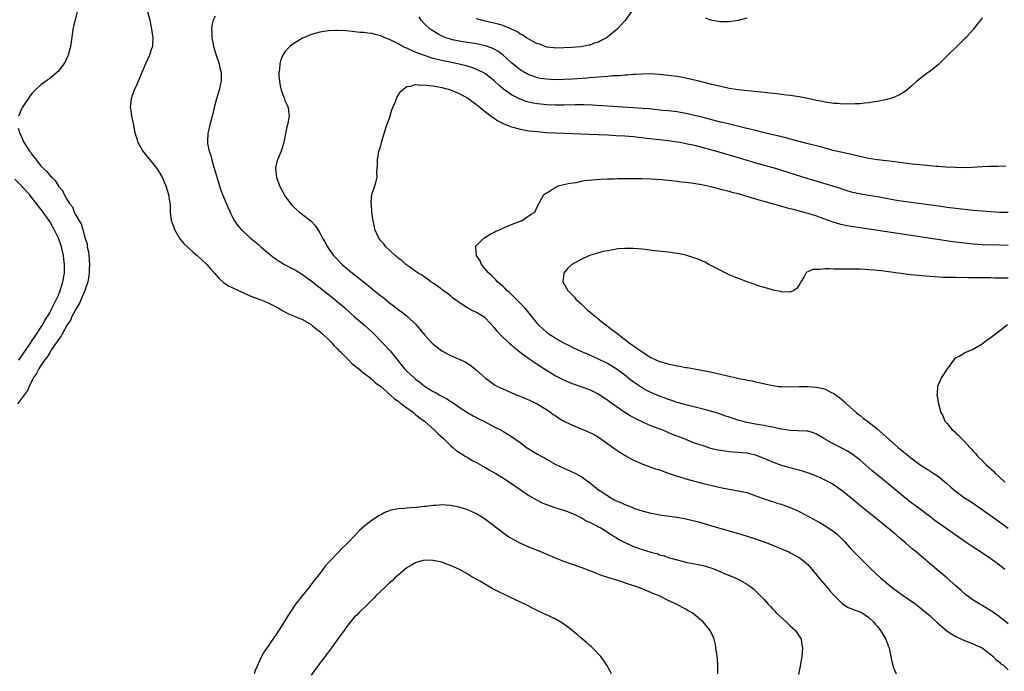
# Model space of a CAD drawing. Units: inches. Extents: x 2568000 to 2571000, y 1557000 to 1560000.
# Drawn here: x 2570366 to 2570592, y 1557838 to 1557987 of the extents above; entities that cross this region are included whole.
import ezdxf

# ---------------------------------------------------------------- set-up
doc = ezdxf.new("R2010")
doc.units = ezdxf.units.IN
doc.header["$MEASUREMENT"] = 0
doc.layers.add('LD25681557_2ft', color=64, linetype='Continuous')

msp = doc.modelspace()

# ---------------------------------------------------------------- linework, layer by layer
at = {"layer": 'LD25681557_2ft'}
for points, elevation in [([(2570379.33, 1557989), (2570378.44, 1557985.56), (2570378.34, 1557985), (2570378.26, 1557984.26), (2570377.91, 1557982.09), (2570377.74, 1557981), (2570377.22, 1557979), (2570377.15, 1557978.85), (2570376.53, 1557977.47), (2570376.28, 1557977), (2570375, 1557975.36), (2570374.65, 1557975), (2570373, 1557973.68), (2570371, 1557972.21), (2570369.66, 1557971), (2570369, 1557970.25), (2570368.44, 1557969.56), (2570368.04, 1557969), (2570366.71, 1557967), (2570365.81, 1557965)], 6744), ([(2570395.45, 1557989), (2570395.95, 1557987), (2570396.23, 1557985.77), (2570396.39, 1557985), (2570396.42, 1557984.42), (2570396.66, 1557983), (2570396.63, 1557981.37), (2570396.57, 1557981), (2570396.31, 1557980.31), (2570395.92, 1557979), (2570395.03, 1557977), (2570393.33, 1557973), (2570393, 1557972.27), (2570392.37, 1557971), (2570392.04, 1557969.96), (2570391.7, 1557969), (2570391.55, 1557967.54), (2570391.51, 1557967), (2570391.61, 1557966.39), (2570391.75, 1557965), (2570391.99, 1557963.99), (2570392.21, 1557963), (2570392.46, 1557961.54), (2570392.61, 1557961), (2570392.73, 1557960.73), (2570393, 1557959.85), (2570393.19, 1557959.19), (2570393.22, 1557959), (2570394.37, 1557957), (2570395, 1557956.23), (2570395.97, 1557955), (2570397, 1557953.75), (2570397.58, 1557953), (2570398.16, 1557952.16), (2570398.88, 1557950.88), (2570399.66, 1557949), (2570399.99, 1557947.99), (2570400.26, 1557947), (2570400.48, 1557945.52), (2570400.64, 1557944.64), (2570400.69, 1557943), (2570400.92, 1557941.08), (2570401, 1557940.79), (2570401.48, 1557939.48), (2570401.64, 1557939), (2570402.6, 1557937.4), (2570402.89, 1557936.89), (2570403.82, 1557935.82), (2570405, 1557934.61), (2570405.85, 1557933.85), (2570406.88, 1557933), (2570407.97, 1557931.97), (2570409.05, 1557931), (2570409.95, 1557929.95), (2570410.83, 1557929), (2570411.82, 1557927.82), (2570413, 1557926.79), (2570414.07, 1557926.07), (2570416.36, 1557925), (2570416.8, 1557924.8), (2570417, 1557924.73), (2570418.15, 1557924.15), (2570419, 1557923.81), (2570419.55, 1557923.55), (2570421.06, 1557923), (2570423, 1557922.25), (2570425, 1557921.26), (2570425.44, 1557921), (2570426.4, 1557920.4), (2570427, 1557920.08), (2570427.69, 1557919.69), (2570429, 1557919.16), (2570429.11, 1557919.11), (2570431, 1557918.32), (2570433, 1557917.18), (2570433.25, 1557917), (2570434.17, 1557916.17), (2570435, 1557915.61), (2570435.31, 1557915.31), (2570435.69, 1557915), (2570437, 1557913.76), (2570437.73, 1557913), (2570438.3, 1557912.3), (2570439, 1557911.71), (2570439.33, 1557911.33), (2570439.67, 1557911), (2570441.7, 1557909), (2570442.31, 1557908.31), (2570443, 1557907.8), (2570443.4, 1557907.4), (2570443.93, 1557907), (2570445, 1557906.12), (2570446.48, 1557905), (2570446.75, 1557904.75), (2570447, 1557904.61), (2570447.82, 1557903.82), (2570449, 1557903), (2570451.26, 1557901), (2570452.13, 1557900.13), (2570453, 1557899.57), (2570453.3, 1557899.3), (2570453.76, 1557899), (2570455, 1557898.07), (2570456.47, 1557897), (2570456.75, 1557896.75), (2570457, 1557896.57), (2570457.84, 1557895.84), (2570459, 1557895), (2570461.29, 1557893), (2570462.14, 1557892.14), (2570463.38, 1557891), (2570465, 1557889.41), (2570465.53, 1557889), (2570466.31, 1557888.31), (2570467.49, 1557887.49), (2570468.38, 1557887), (2570469, 1557886.64), (2570470.01, 1557886.01), (2570471, 1557885.52), (2570472.61, 1557884.61), (2570473, 1557884.4), (2570473.87, 1557883.87), (2570475.43, 1557883), (2570477, 1557882.03), (2570478.58, 1557881), (2570481.19, 1557879.19), (2570483, 1557877.99), (2570484.88, 1557876.88), (2570486.23, 1557876.23), (2570487, 1557875.9), (2570487.65, 1557875.65), (2570489.16, 1557875.16), (2570489.74, 1557875), (2570491, 1557874.61), (2570491.61, 1557874.39), (2570493, 1557873.84), (2570495, 1557872.91), (2570496.16, 1557872.16), (2570497, 1557871.83), (2570497.5, 1557871.5), (2570498.6, 1557871), (2570499, 1557870.79), (2570499.5, 1557870.5), (2570501.91, 1557869), (2570502.55, 1557868.55), (2570503, 1557868.31), (2570503.82, 1557867.82), (2570505, 1557867.18), (2570505.37, 1557867), (2570507, 1557866.28), (2570508.14, 1557865.86), (2570509, 1557865.58), (2570511, 1557864.98), (2570512.56, 1557864.56), (2570513, 1557864.38), (2570514.09, 1557864.09), (2570515, 1557863.75), (2570515.6, 1557863.6), (2570517, 1557863.18), (2570518.76, 1557862.76), (2570519, 1557862.68), (2570521, 1557862.28), (2570521.88, 1557862.12), (2570523, 1557861.88), (2570525, 1557861.3), (2570525.8, 1557861), (2570528.01, 1557860.01), (2570529.42, 1557859.42), (2570530.47, 1557859), (2570531, 1557858.74), (2570533, 1557857.6), (2570533.91, 1557857), (2570534.53, 1557856.53), (2570535.57, 1557855.57), (2570537, 1557854.11), (2570537.9, 1557853), (2570538.46, 1557852.46), (2570539, 1557851.86), (2570539.42, 1557851.42), (2570539.76, 1557851), (2570542.01, 1557849), (2570542.5, 1557848.5), (2570543, 1557848.06), (2570543.54, 1557847.54), (2570544.16, 1557847), (2570545, 1557845.65), (2570545.47, 1557845), (2570545.66, 1557843.66), (2570545.78, 1557843), (2570545.61, 1557841), (2570545.35, 1557839.35), (2570545.23, 1557838.77), (2570544.89, 1557836.89)], 6746), ([(2570411, 1557987.96), (2570410.51, 1557987), (2570410.2, 1557985.8), (2570410.13, 1557985), (2570410.22, 1557984.22), (2570410.21, 1557983), (2570410.5, 1557981.5), (2570410.62, 1557981), (2570411.24, 1557979), (2570411.89, 1557977), (2570412.06, 1557976.06), (2570412.34, 1557975), (2570412.39, 1557973.61), (2570412.35, 1557973), (2570412.13, 1557972.13), (2570411.89, 1557971), (2570411.27, 1557969), (2570410.78, 1557967), (2570410.46, 1557965.54), (2570409.77, 1557963), (2570409.27, 1557961), (2570409.23, 1557959.23), (2570409.2, 1557959), (2570409.24, 1557958.76), (2570409.64, 1557957), (2570409.98, 1557955.98), (2570410.23, 1557955), (2570410.7, 1557953.3), (2570411.29, 1557951.29), (2570411.36, 1557951), (2570411.98, 1557949), (2570412.23, 1557948.23), (2570412.7, 1557947), (2570413.96, 1557943.96), (2570414.43, 1557943), (2570414.6, 1557942.6), (2570415, 1557941.85), (2570415.45, 1557941), (2570416.07, 1557940.07), (2570416.93, 1557939), (2570419.07, 1557937), (2570421, 1557935.44), (2570421.5, 1557935), (2570423, 1557933.73), (2570424.5, 1557932.5), (2570425.71, 1557931.71), (2570426.93, 1557931), (2570429, 1557929.93), (2570429.58, 1557929.58), (2570431, 1557928.68), (2570433, 1557927.19), (2570437.59, 1557923.59), (2570439, 1557922.45), (2570440.71, 1557921), (2570443, 1557918.94), (2570445.3, 1557917), (2570447, 1557915.47), (2570447.5, 1557915), (2570449.39, 1557913), (2570451.12, 1557911.12), (2570454.47, 1557907), (2570455, 1557906.46), (2570456.56, 1557905), (2570456.81, 1557904.81), (2570457, 1557904.64), (2570457.95, 1557903.95), (2570459, 1557903.06), (2570461, 1557901.83), (2570461.58, 1557901.58), (2570462.55, 1557901), (2570462.85, 1557900.85), (2570463, 1557900.75), (2570464.17, 1557900.17), (2570465, 1557899.58), (2570465.36, 1557899.36), (2570467, 1557898.25), (2570468.92, 1557897), (2570470.23, 1557896.23), (2570471.53, 1557895.53), (2570472.63, 1557895), (2570475, 1557893.74), (2570476.47, 1557893), (2570477, 1557892.7), (2570479, 1557891.49), (2570481, 1557890.1), (2570482.48, 1557889), (2570485, 1557887.47), (2570485.82, 1557887), (2570486.59, 1557886.59), (2570487, 1557886.33), (2570489, 1557885.18), (2570491, 1557884.2), (2570491.85, 1557883.85), (2570493.22, 1557883.22), (2570495, 1557882.3), (2570496.91, 1557880.91), (2570498.06, 1557880.06), (2570499, 1557879.27), (2570499.38, 1557879), (2570501, 1557877.92), (2570501.59, 1557877.59), (2570502.56, 1557877), (2570503, 1557876.77), (2570504.25, 1557876.25), (2570505, 1557875.88), (2570505.65, 1557875.65), (2570507, 1557875.09), (2570507.24, 1557875), (2570509, 1557874.44), (2570511, 1557873.9), (2570512.33, 1557873.67), (2570513, 1557873.52), (2570516.99, 1557872.99), (2570518.71, 1557872.71), (2570520.33, 1557872.33), (2570521.89, 1557871.89), (2570523.43, 1557871.43), (2570526.52, 1557870.52), (2570529, 1557869.83), (2570531.87, 1557869), (2570535, 1557868), (2570537.85, 1557867), (2570542.63, 1557865), (2570543, 1557864.83), (2570545, 1557863.75), (2570546.05, 1557863), (2570547, 1557862.14), (2570547.99, 1557861), (2570549, 1557859.79), (2570549.61, 1557859), (2570551, 1557857.38), (2570551.36, 1557857), (2570552.07, 1557856.07), (2570553.03, 1557855.03), (2570555, 1557853.07), (2570556.27, 1557852.27), (2570557, 1557852.04), (2570557.69, 1557851.69), (2570559, 1557851.27), (2570559.17, 1557851.17), (2570559.5, 1557851), (2570561, 1557849.99), (2570562.06, 1557849), (2570562.47, 1557848.47), (2570563, 1557847.88), (2570563.38, 1557847.38), (2570563.73, 1557847), (2570564.96, 1557845), (2570565.45, 1557843.45), (2570565.66, 1557843), (2570565.87, 1557842.13), (2570566.05, 1557841), (2570566.2, 1557840.2), (2570566.55, 1557839), (2570566.64, 1557838.64), (2570567, 1557837.69), (2570567.29, 1557837)], 6748), ([(2570587, 1557987.53), (2570586.63, 1557987), (2570585.89, 1557986.11), (2570585.01, 1557985), (2570583.25, 1557983), (2570583, 1557982.74), (2570581.26, 1557981), (2570579.16, 1557979), (2570578.09, 1557977.91), (2570577, 1557976.89), (2570575, 1557975.25), (2570574.65, 1557975), (2570572.05, 1557973), (2570571, 1557972.04), (2570569.77, 1557971), (2570569, 1557970.47), (2570568.07, 1557969.93), (2570566.7, 1557969.3), (2570565.74, 1557969), (2570565, 1557968.81), (2570564.77, 1557968.77), (2570563, 1557968.37), (2570562.3, 1557968.3), (2570561, 1557968.06), (2570560.01, 1557968.01), (2570559, 1557967.87), (2570557.85, 1557967.85), (2570557, 1557967.76), (2570555.8, 1557967.8), (2570555, 1557967.76), (2570553.89, 1557967.89), (2570553, 1557967.91), (2570552.09, 1557968.09), (2570551, 1557968.23), (2570550.39, 1557968.39), (2570549, 1557968.63), (2570548.71, 1557968.71), (2570546.96, 1557969.04), (2570545, 1557969.45), (2570544.51, 1557969.49), (2570543, 1557969.76), (2570542.16, 1557969.84), (2570541, 1557970.01), (2570539.88, 1557970.12), (2570539, 1557970.24), (2570537.63, 1557970.37), (2570537, 1557970.44), (2570535.43, 1557970.57), (2570533.22, 1557970.78), (2570531, 1557971.04), (2570529, 1557971.39), (2570526.03, 1557972.03), (2570525, 1557972.27), (2570522.09, 1557973), (2570521, 1557973.29), (2570519, 1557973.74), (2570517.93, 1557973.93), (2570517, 1557974.08), (2570515, 1557974.37), (2570513, 1557974.58), (2570510.68, 1557974.68), (2570509, 1557974.64), (2570507.46, 1557974.54), (2570507, 1557974.53), (2570505.58, 1557974.42), (2570505, 1557974.4), (2570503.72, 1557974.28), (2570502.26, 1557974.26), (2570501, 1557974.14), (2570499.99, 1557974.01), (2570499, 1557973.99), (2570498.13, 1557973.87), (2570497, 1557973.81), (2570496.27, 1557973.73), (2570493, 1557973.51), (2570491, 1557973.41), (2570489, 1557973.35), (2570487, 1557973.46), (2570485.67, 1557973.67), (2570485, 1557973.81), (2570483.75, 1557974.25), (2570483, 1557974.49), (2570482.03, 1557975), (2570481.37, 1557975.37), (2570481, 1557975.62), (2570480.22, 1557976.22), (2570479.28, 1557977), (2570479, 1557977.24), (2570477.04, 1557979.04), (2570475.89, 1557979.89), (2570475, 1557980.38), (2570474.59, 1557980.59), (2570473, 1557981.14), (2570471, 1557981.58), (2570467.94, 1557982.06), (2570467, 1557982.2), (2570465.45, 1557982.55), (2570465, 1557982.64), (2570463.94, 1557983), (2570463.27, 1557983.27), (2570461.96, 1557983.96), (2570460.71, 1557984.71), (2570460.3, 1557985), (2570459, 1557986.2), (2570458.29, 1557987), (2570457.83, 1557987.83)], 6748), ([(2570506.57, 1557989), (2570505.07, 1557986.93), (2570505, 1557986.87), (2570503.28, 1557985), (2570501.6, 1557983.6), (2570501, 1557983.11), (2570500.82, 1557983), (2570499.61, 1557982.39), (2570499, 1557982.02), (2570498.2, 1557981.8), (2570497, 1557981.33), (2570496.72, 1557981.28), (2570495.39, 1557981), (2570495, 1557980.94), (2570492.76, 1557980.76), (2570491, 1557980.67), (2570489, 1557980.64), (2570488.69, 1557980.69), (2570487, 1557980.87), (2570486.62, 1557981), (2570485.51, 1557981.51), (2570485, 1557981.63), (2570483.81, 1557982.19), (2570483, 1557982.65), (2570482.43, 1557983), (2570481.62, 1557983.62), (2570481, 1557983.84), (2570480.35, 1557984.35), (2570479, 1557984.93), (2570477, 1557985.82), (2570475.92, 1557986.08), (2570475, 1557986.37), (2570473.26, 1557986.74), (2570472.09, 1557987), (2570471, 1557987.36)], 6746), ([(2570533, 1557987.49), (2570531, 1557986.95), (2570529, 1557986.68), (2570527.34, 1557986.66), (2570527, 1557986.68), (2570525.07, 1557986.93), (2570524.83, 1557987), (2570523.52, 1557987.52)], 6746), ([(2570592.44, 1557953.56), (2570590.52, 1557953.48), (2570589, 1557953.46), (2570588.57, 1557953.43), (2570587, 1557953.39), (2570584.74, 1557953.26), (2570582.83, 1557953.17), (2570580.81, 1557953.19), (2570578.69, 1557953.31), (2570577, 1557953.46), (2570576.51, 1557953.49), (2570575, 1557953.64), (2570574.31, 1557953.69), (2570571, 1557954.01), (2570567.56, 1557954.44), (2570567, 1557954.53), (2570563.03, 1557954.97), (2570561, 1557955.32), (2570559.63, 1557955.63), (2570559, 1557955.75), (2570558, 1557956), (2570557, 1557956.22), (2570556.37, 1557956.37), (2570552.84, 1557957.16), (2570551, 1557957.63), (2570549.93, 1557957.93), (2570547.43, 1557958.57), (2570543.61, 1557959.61), (2570543, 1557959.76), (2570542.03, 1557960.02), (2570541, 1557960.26), (2570540.41, 1557960.41), (2570539, 1557960.72), (2570536.77, 1557961.23), (2570535, 1557961.69), (2570534.09, 1557961.91), (2570533, 1557962.21), (2570527.52, 1557963.52), (2570527, 1557963.64), (2570523, 1557964.68), (2570521, 1557965.18), (2570519, 1557965.63), (2570517, 1557965.96), (2570515, 1557966.21), (2570513.67, 1557966.33), (2570510.65, 1557966.65), (2570509, 1557966.8), (2570507, 1557966.93), (2570501, 1557967.29), (2570497.54, 1557967.54), (2570495.62, 1557967.62), (2570495, 1557967.62), (2570493.62, 1557967.62), (2570491, 1557967.55), (2570489, 1557967.55), (2570487, 1557967.64), (2570485.76, 1557967.76), (2570485, 1557967.84), (2570484, 1557968), (2570483, 1557968.22), (2570482.38, 1557968.38), (2570481, 1557968.88), (2570479, 1557969.93), (2570477.19, 1557971.19), (2570476.08, 1557972.08), (2570475, 1557973.08), (2570473, 1557974.68), (2570472.47, 1557975), (2570471.52, 1557975.52), (2570471, 1557975.74), (2570470.09, 1557976.09), (2570468.56, 1557976.56), (2570466.97, 1557976.97), (2570463, 1557977.76), (2570461.96, 1557978.04), (2570461, 1557978.26), (2570459, 1557978.91), (2570457.48, 1557979.48), (2570457, 1557979.72), (2570456.05, 1557980.05), (2570455, 1557980.6), (2570454.7, 1557980.7), (2570453.36, 1557981.36), (2570453, 1557981.6), (2570451.75, 1557982.25), (2570451, 1557982.6), (2570449.93, 1557983), (2570449.29, 1557983.29), (2570449, 1557983.45), (2570447.74, 1557983.74), (2570447, 1557983.97), (2570446.04, 1557984.04), (2570445, 1557984.21), (2570444.24, 1557984.24), (2570443, 1557984.38), (2570442.41, 1557984.41), (2570441, 1557984.56), (2570439, 1557984.67), (2570438.66, 1557984.66), (2570437, 1557984.57), (2570436.5, 1557984.5), (2570435, 1557984.25), (2570433, 1557983.71), (2570431.27, 1557983), (2570431, 1557982.88), (2570428.6, 1557981.4), (2570428.12, 1557981), (2570427, 1557979.74), (2570426.49, 1557979), (2570426.04, 1557977.96), (2570425.82, 1557977), (2570425.73, 1557975.73), (2570425.61, 1557975), (2570425.63, 1557974.37), (2570425.72, 1557973), (2570425.94, 1557971.94), (2570426.17, 1557971), (2570426.8, 1557969.2), (2570426.89, 1557968.89), (2570427, 1557968.57), (2570427.5, 1557967.5), (2570427.72, 1557967), (2570427.8, 1557966.2), (2570427.96, 1557965), (2570427.59, 1557963), (2570427.46, 1557962.54), (2570427.11, 1557961), (2570426.71, 1557959), (2570426.33, 1557957.67), (2570426.1, 1557957), (2570425.26, 1557955), (2570425.2, 1557954.8), (2570424.86, 1557953.14), (2570424.86, 1557953), (2570425.06, 1557951), (2570425.77, 1557949), (2570426.21, 1557948.21), (2570426.83, 1557947), (2570427, 1557946.74), (2570428.28, 1557945), (2570428.61, 1557944.61), (2570429, 1557944.2), (2570429.62, 1557943.62), (2570430.36, 1557943), (2570432.97, 1557940.97), (2570433.95, 1557939.95), (2570434.52, 1557939), (2570435, 1557938.27), (2570435.63, 1557937), (2570436.17, 1557936.17), (2570436.75, 1557935), (2570437, 1557934.67), (2570438.16, 1557933), (2570438.57, 1557932.57), (2570440.11, 1557931), (2570442.51, 1557929), (2570443.91, 1557927.91), (2570445, 1557927), (2570446.11, 1557926.11), (2570447, 1557925.35), (2570448.32, 1557924.32), (2570449, 1557923.75), (2570449.44, 1557923.44), (2570451, 1557922.19), (2570452.82, 1557920.82), (2570453, 1557920.66), (2570453.98, 1557919.98), (2570455.14, 1557919), (2570457, 1557917.25), (2570458.07, 1557916.07), (2570459, 1557914.84), (2570460.69, 1557913), (2570461, 1557912.72), (2570461.96, 1557911.96), (2570463, 1557911.18), (2570465, 1557910.1), (2570466.6, 1557909.4), (2570467, 1557909.24), (2570468.53, 1557908.53), (2570469.75, 1557907.75), (2570470.62, 1557907), (2570471, 1557906.69), (2570473, 1557904.88), (2570475, 1557903.44), (2570475.28, 1557903.28), (2570475.78, 1557903), (2570477, 1557902.43), (2570480.32, 1557901), (2570481, 1557900.73), (2570482.2, 1557900.2), (2570483, 1557899.88), (2570483.59, 1557899.59), (2570484.88, 1557899), (2570487, 1557897.7), (2570488.02, 1557897), (2570488.58, 1557896.58), (2570489, 1557896.29), (2570489.77, 1557895.77), (2570491, 1557895.02), (2570493, 1557894.07), (2570495, 1557893.28), (2570497, 1557892.44), (2570497.94, 1557891.94), (2570499, 1557891.35), (2570499.21, 1557891.21), (2570502.7, 1557888.7), (2570503.9, 1557887.9), (2570505.13, 1557887.13), (2570507, 1557886.08), (2570509.14, 1557885.14), (2570510.61, 1557884.61), (2570511, 1557884.49), (2570512.09, 1557884.09), (2570513, 1557883.82), (2570513.59, 1557883.59), (2570515, 1557883.12), (2570517, 1557882.41), (2570517.86, 1557882.14), (2570519, 1557881.75), (2570521, 1557881.22), (2570522.8, 1557880.8), (2570527, 1557879.77), (2570529, 1557879.39), (2570531.06, 1557879.06), (2570533, 1557878.61), (2570534.21, 1557878.21), (2570537, 1557877.17), (2570538.64, 1557876.64), (2570539, 1557876.55), (2570540.16, 1557876.16), (2570541, 1557875.94), (2570541.67, 1557875.67), (2570543, 1557875.2), (2570545, 1557874.26), (2570548.44, 1557872.44), (2570549, 1557872.11), (2570549.74, 1557871.74), (2570551, 1557871), (2570553, 1557869.68), (2570553.8, 1557869), (2570554.43, 1557868.43), (2570555.42, 1557867.42), (2570557, 1557865.68), (2570559, 1557863.56), (2570561, 1557861.58), (2570561.64, 1557861), (2570563.76, 1557859), (2570565, 1557857.98), (2570566.15, 1557857), (2570567, 1557856.41), (2570568.94, 1557855), (2570571.78, 1557853), (2570573.59, 1557851.59), (2570575, 1557850.41), (2570576.76, 1557848.76), (2570577.82, 1557847.82), (2570579, 1557846.83), (2570581, 1557845.57), (2570582.33, 1557845), (2570583, 1557844.66), (2570585, 1557843.9), (2570585.61, 1557843.61), (2570587.02, 1557843), (2570589, 1557841.47), (2570589.58, 1557841), (2570590.24, 1557840.24), (2570591, 1557839.7), (2570591.35, 1557839.35), (2570591.91, 1557839), (2570593, 1557837.99)], 6750), ([(2570593, 1557848.5), (2570591, 1557850.12), (2570590.5, 1557850.5), (2570589.32, 1557851.32), (2570589, 1557851.53), (2570587, 1557852.73), (2570586.49, 1557853), (2570585, 1557853.96), (2570583.5, 1557855), (2570583.23, 1557855.23), (2570582.19, 1557856.19), (2570581, 1557857.26), (2570579, 1557858.98), (2570577.9, 1557859.9), (2570576.66, 1557861), (2570574.68, 1557862.68), (2570574.31, 1557863), (2570573.56, 1557863.56), (2570573, 1557864.05), (2570572.47, 1557864.47), (2570571.9, 1557865), (2570571, 1557865.72), (2570569.54, 1557867), (2570568.14, 1557868.14), (2570567.22, 1557869), (2570567, 1557869.18), (2570565.99, 1557869.99), (2570564.79, 1557871), (2570562.67, 1557872.67), (2570559.37, 1557875.37), (2570557, 1557877.34), (2570555, 1557878.95), (2570553.82, 1557879.82), (2570552.6, 1557880.6), (2570551, 1557881.49), (2570549, 1557882.41), (2570547, 1557883.16), (2570545, 1557883.75), (2570544.02, 1557884.02), (2570543, 1557884.27), (2570542.45, 1557884.45), (2570541, 1557884.87), (2570539, 1557885.63), (2570537, 1557886.47), (2570535.59, 1557887), (2570535.15, 1557887.15), (2570535, 1557887.2), (2570533, 1557887.65), (2570531.76, 1557887.76), (2570531, 1557887.84), (2570529.91, 1557887.91), (2570529, 1557887.98), (2570527, 1557888.26), (2570526.39, 1557888.39), (2570524.77, 1557888.77), (2570523, 1557889.32), (2570521, 1557890), (2570519, 1557890.79), (2570518.5, 1557891), (2570517.4, 1557891.4), (2570517, 1557891.58), (2570515.96, 1557891.96), (2570515, 1557892.41), (2570514.57, 1557892.57), (2570513.58, 1557893), (2570512.63, 1557893.37), (2570511, 1557893.97), (2570510.26, 1557894.26), (2570509, 1557894.83), (2570507.54, 1557895.54), (2570506.26, 1557896.26), (2570505, 1557897.04), (2570503, 1557898.39), (2570501.47, 1557899.47), (2570501, 1557899.85), (2570500.3, 1557900.3), (2570499, 1557901.21), (2570497, 1557902.2), (2570494.75, 1557903), (2570493.44, 1557903.44), (2570493, 1557903.58), (2570491, 1557904.4), (2570489, 1557905.45), (2570487, 1557906.67), (2570485.58, 1557907.58), (2570484.37, 1557908.37), (2570483, 1557909.33), (2570481, 1557910.79), (2570479.77, 1557911.77), (2570479, 1557912.44), (2570478.69, 1557912.69), (2570476.29, 1557915), (2570475.68, 1557915.68), (2570475, 1557916.48), (2570473, 1557918.62), (2570472.49, 1557919), (2570471, 1557919.93), (2570470.26, 1557920.26), (2570468.96, 1557920.96), (2570467, 1557922.21), (2570465.38, 1557923.38), (2570465, 1557923.74), (2570464.29, 1557924.29), (2570463.29, 1557925), (2570462.01, 1557926.01), (2570461, 1557926.65), (2570460.5, 1557927), (2570459.66, 1557927.66), (2570459, 1557928.04), (2570458.5, 1557928.5), (2570457.59, 1557929), (2570455.67, 1557930.33), (2570455, 1557930.83), (2570454.77, 1557931), (2570453.85, 1557931.85), (2570453, 1557932.42), (2570452.7, 1557932.7), (2570452.32, 1557933), (2570450.19, 1557935), (2570449.67, 1557935.67), (2570449, 1557936.43), (2570448.55, 1557937), (2570447.65, 1557939), (2570447.58, 1557939.58), (2570447.22, 1557941), (2570446.95, 1557943), (2570446.83, 1557944.83), (2570446.77, 1557945), (2570446.76, 1557945.24), (2570446.95, 1557947), (2570447.63, 1557949), (2570447.95, 1557950.05), (2570448.14, 1557951), (2570448.13, 1557952.13), (2570448.24, 1557953.76), (2570448.22, 1557955), (2570448.46, 1557956.46), (2570448.57, 1557957), (2570448.69, 1557957.31), (2570449, 1557958.31), (2570449.15, 1557958.85), (2570449.17, 1557959), (2570449.23, 1557959.23), (2570449.76, 1557961), (2570450.42, 1557963), (2570451, 1557964.57), (2570451.53, 1557966.47), (2570451.75, 1557967), (2570452.34, 1557968.34), (2570452.69, 1557969.31), (2570453, 1557969.77), (2570453.42, 1557970.58), (2570453.89, 1557971), (2570455, 1557971.8), (2570455.9, 1557971.9), (2570457, 1557972.27), (2570458.15, 1557972.15), (2570459, 1557972.22), (2570460.04, 1557972.04), (2570461, 1557971.98), (2570461.81, 1557971.81), (2570463, 1557971.61), (2570465, 1557971.04), (2570467, 1557970.2), (2570469, 1557969.16), (2570469.24, 1557969), (2570470.23, 1557968.23), (2570471, 1557967.66), (2570471.35, 1557967.35), (2570471.82, 1557967), (2570473, 1557966.02), (2570474.36, 1557965), (2570474.71, 1557964.71), (2570475, 1557964.54), (2570475.9, 1557963.9), (2570477.23, 1557963.23), (2570477.83, 1557963), (2570479, 1557962.53), (2570479.61, 1557962.39), (2570481, 1557962), (2570482.19, 1557961.81), (2570483, 1557961.66), (2570485, 1557961.45), (2570487, 1557961.29), (2570489, 1557961.18), (2570493, 1557961.04), (2570496.86, 1557960.86), (2570501, 1557960.7), (2570503, 1557960.6), (2570505, 1557960.46), (2570507, 1557960.3), (2570508.17, 1557960.17), (2570509, 1557960.1), (2570509.98, 1557959.98), (2570513, 1557959.66), (2570515, 1557959.42), (2570517, 1557959.13), (2570517.73, 1557959), (2570519, 1557958.76), (2570521, 1557958.32), (2570523, 1557957.82), (2570526.04, 1557957), (2570531, 1557955.54), (2570535, 1557954.33), (2570539, 1557953.24), (2570539.82, 1557953), (2570541, 1557952.64), (2570547, 1557950.73), (2570549.88, 1557949.88), (2570554.45, 1557948.45), (2570555, 1557948.25), (2570555.97, 1557947.97), (2570557, 1557947.66), (2570559.15, 1557947.15), (2570561, 1557946.84), (2570563, 1557946.55), (2570567, 1557945.83), (2570569, 1557945.51), (2570577, 1557944.39), (2570579, 1557944.13), (2570583, 1557943.68), (2570585, 1557943.47), (2570587, 1557943.29), (2570589, 1557943.13), (2570591, 1557943.01), (2570593, 1557942.94)], 6752), ([(2570365.78, 1557962.22), (2570366.12, 1557961), (2570366.47, 1557960.47), (2570367, 1557959.13), (2570367.14, 1557958.86), (2570368.36, 1557957), (2570368.68, 1557956.68), (2570369, 1557956.16), (2570369.55, 1557955.55), (2570369.86, 1557955), (2570371, 1557953.62), (2570371.57, 1557953), (2570372.34, 1557952.34), (2570373, 1557951.4), (2570373.23, 1557951.23), (2570373.39, 1557951), (2570374.26, 1557950.26), (2570375, 1557948.92), (2570375.95, 1557947.95), (2570376.33, 1557947), (2570377, 1557945.8), (2570377.51, 1557945), (2570378.21, 1557944.21), (2570378.64, 1557943), (2570379, 1557942.25), (2570379.76, 1557941), (2570380.26, 1557940.26), (2570380.6, 1557939), (2570381, 1557937.39), (2570381.6, 1557935.6), (2570381.63, 1557935), (2570381.91, 1557933.91), (2570381.96, 1557933), (2570382.09, 1557932.09), (2570382.13, 1557931), (2570382.09, 1557929.91), (2570382.08, 1557929), (2570381.88, 1557927.88), (2570381.74, 1557927), (2570381.04, 1557925), (2570380.24, 1557923), (2570379.87, 1557922.13), (2570379, 1557920.73), (2570378.12, 1557919), (2570377.78, 1557918.22), (2570377, 1557917.09), (2570375.84, 1557915), (2570375.57, 1557914.43), (2570375, 1557913.73), (2570374.74, 1557913.26), (2570373.45, 1557911.45), (2570373, 1557910.78), (2570372.35, 1557909.65), (2570371.83, 1557909), (2570371, 1557907.78), (2570370.51, 1557907), (2570370.01, 1557905.99), (2570369.32, 1557905), (2570369, 1557904.44), (2570368.27, 1557903), (2570367.91, 1557902.09), (2570367, 1557900.8), (2570365.58, 1557899)], 6744), ([(2570365.89, 1557909), (2570367.93, 1557911.93), (2570368.66, 1557913), (2570368.78, 1557913.22), (2570369, 1557913.49), (2570369.58, 1557914.42), (2570370, 1557915), (2570371, 1557916.52), (2570371.3, 1557917), (2570371.9, 1557918.1), (2570372.48, 1557919), (2570373, 1557919.89), (2570373.59, 1557921), (2570374.03, 1557921.97), (2570374.58, 1557923), (2570375, 1557923.95), (2570375.42, 1557925), (2570375.78, 1557926.22), (2570376.03, 1557927), (2570376.38, 1557929), (2570376.42, 1557931), (2570376.26, 1557932.26), (2570376.19, 1557933), (2570375.73, 1557935), (2570375.05, 1557937), (2570374.05, 1557939), (2570373.67, 1557939.67), (2570373, 1557940.8), (2570371.27, 1557943.27), (2570371, 1557943.64), (2570370.39, 1557944.39), (2570369.96, 1557945), (2570369, 1557946.22), (2570368.33, 1557947), (2570367, 1557948.5), (2570366.75, 1557948.75), (2570366.52, 1557949), (2570365, 1557950.57)], 6742), ([(2570592.24, 1557861), (2570591, 1557861.98), (2570589.67, 1557863), (2570589, 1557863.46), (2570586.66, 1557865), (2570585, 1557866.07), (2570583.63, 1557867), (2570579, 1557870.22), (2570576.21, 1557872.21), (2570575, 1557873.11), (2570571.66, 1557875.66), (2570571, 1557876.15), (2570569, 1557877.73), (2570565, 1557881.01), (2570561.73, 1557883.73), (2570559, 1557886.06), (2570558.48, 1557886.48), (2570557.33, 1557887.33), (2570557, 1557887.56), (2570556.11, 1557888.11), (2570555, 1557888.73), (2570553, 1557889.75), (2570550.73, 1557891), (2570549, 1557892.02), (2570548.3, 1557892.3), (2570547, 1557892.69), (2570546.73, 1557892.73), (2570544.83, 1557892.83), (2570543, 1557892.86), (2570541, 1557893.17), (2570540.8, 1557893.2), (2570539, 1557893.62), (2570538.27, 1557893.73), (2570537, 1557894), (2570535.84, 1557894.16), (2570533, 1557894.71), (2570531.84, 1557895), (2570531.19, 1557895.19), (2570529.68, 1557895.68), (2570529, 1557895.93), (2570528.19, 1557896.19), (2570527, 1557896.63), (2570525, 1557897.25), (2570523, 1557897.78), (2570519.34, 1557898.65), (2570517, 1557899.33), (2570515.79, 1557899.79), (2570515, 1557900.02), (2570514.31, 1557900.31), (2570513, 1557900.76), (2570511, 1557901.6), (2570510.08, 1557902.08), (2570509, 1557902.65), (2570507.58, 1557903.58), (2570506.42, 1557904.42), (2570505, 1557905.56), (2570503.05, 1557907.05), (2570501.82, 1557907.82), (2570501, 1557908.27), (2570499, 1557909.26), (2570497, 1557910.17), (2570495.02, 1557911), (2570493, 1557911.94), (2570492.31, 1557912.31), (2570491, 1557912.93), (2570489, 1557914.06), (2570487.58, 1557915), (2570487.25, 1557915.25), (2570487, 1557915.46), (2570486.18, 1557916.18), (2570485.34, 1557917), (2570485, 1557917.4), (2570483.4, 1557919.4), (2570482.05, 1557921), (2570480.04, 1557923), (2570479.53, 1557923.53), (2570478.51, 1557924.51), (2570477.95, 1557925), (2570477.5, 1557925.5), (2570477, 1557925.97), (2570475.82, 1557927), (2570475.44, 1557927.44), (2570475, 1557927.83), (2570474.42, 1557928.42), (2570473.77, 1557929), (2570472.12, 1557931), (2570471.84, 1557931.84), (2570470.95, 1557933), (2570470.85, 1557934.85), (2570470.77, 1557935), (2570471, 1557935.33), (2570472.66, 1557937), (2570472.86, 1557937.14), (2570473, 1557937.21), (2570474.08, 1557937.92), (2570475, 1557938.36), (2570475.41, 1557938.59), (2570476.45, 1557939), (2570477, 1557939.27), (2570479, 1557940.15), (2570481, 1557940.91), (2570481.3, 1557941), (2570482.29, 1557941.71), (2570483.48, 1557942.52), (2570484.32, 1557943), (2570485, 1557944.38), (2570486.44, 1557947), (2570487.88, 1557947.88), (2570489, 1557948.62), (2570489.75, 1557949), (2570491, 1557949.3), (2570492.38, 1557949.62), (2570493.81, 1557949.81), (2570495, 1557950.08), (2570495.77, 1557950.23), (2570497.57, 1557950.43), (2570499.45, 1557950.55), (2570501, 1557950.6), (2570502.62, 1557950.62), (2570503.33, 1557950.67), (2570505, 1557950.69), (2570505.29, 1557950.71), (2570509, 1557950.69), (2570511, 1557950.63), (2570513.55, 1557950.45), (2570515, 1557950.31), (2570515.74, 1557950.26), (2570517, 1557950.12), (2570517.97, 1557949.97), (2570519, 1557949.89), (2570520.28, 1557949.72), (2570522.71, 1557949.29), (2570524.06, 1557949), (2570525, 1557948.78), (2570526.41, 1557948.41), (2570527, 1557948.28), (2570528, 1557948), (2570529, 1557947.76), (2570529.58, 1557947.58), (2570531, 1557947.22), (2570533.5, 1557946.5), (2570535, 1557946.04), (2570536.32, 1557945.68), (2570537, 1557945.47), (2570538.76, 1557945), (2570540.5, 1557944.5), (2570541, 1557944.38), (2570542.06, 1557944.06), (2570543, 1557943.83), (2570543.64, 1557943.64), (2570546.08, 1557943), (2570547, 1557942.74), (2570549, 1557942.11), (2570549.8, 1557941.8), (2570552.76, 1557940.76), (2570554.31, 1557940.31), (2570555.95, 1557939.95), (2570557, 1557939.76), (2570559, 1557939.45), (2570570.21, 1557937.79), (2570576.78, 1557936.78), (2570580.27, 1557936.27), (2570583, 1557935.9), (2570585, 1557935.69), (2570587, 1557935.56), (2570591, 1557935.47), (2570593, 1557935.39)], 6754), ([(2570593, 1557927.83), (2570589.84, 1557927.84), (2570589, 1557927.88), (2570587.87, 1557927.87), (2570587, 1557927.91), (2570585.9, 1557927.9), (2570585, 1557927.93), (2570583.92, 1557927.92), (2570583, 1557927.95), (2570581.94, 1557927.94), (2570581, 1557927.97), (2570579.96, 1557927.96), (2570578.01, 1557928.01), (2570576.12, 1557928.12), (2570575, 1557928.21), (2570570.62, 1557928.62), (2570565, 1557929.36), (2570564.57, 1557929.43), (2570563, 1557929.59), (2570562.32, 1557929.68), (2570561, 1557929.77), (2570560.15, 1557929.85), (2570559, 1557929.86), (2570558.11, 1557929.89), (2570557, 1557929.87), (2570556.11, 1557929.89), (2570555, 1557929.87), (2570554.08, 1557929.92), (2570553, 1557929.92), (2570552.02, 1557929.98), (2570551, 1557929.94), (2570549.78, 1557929.78), (2570549, 1557929.83), (2570548.18, 1557929.82), (2570547, 1557929.28), (2570546.78, 1557929.22), (2570546.57, 1557929), (2570546.07, 1557928.07), (2570545.41, 1557927), (2570545.28, 1557926.72), (2570544.51, 1557925.49), (2570543.83, 1557925), (2570543, 1557924.58), (2570542.69, 1557924.69), (2570541, 1557924.62), (2570540.75, 1557924.75), (2570539, 1557925.11), (2570538.88, 1557925.12), (2570537, 1557925.7), (2570536.12, 1557925.88), (2570535, 1557926.28), (2570534.5, 1557926.5), (2570533, 1557926.95), (2570531.58, 1557927.58), (2570531, 1557927.73), (2570530.15, 1557928.15), (2570529, 1557928.6), (2570525.8, 1557930.2), (2570524.31, 1557931), (2570523.49, 1557931.49), (2570523, 1557931.65), (2570522.1, 1557932.1), (2570520.6, 1557932.6), (2570519, 1557933.09), (2570517.45, 1557933.45), (2570515, 1557933.8), (2570511.89, 1557934.11), (2570509, 1557934.45), (2570507, 1557934.62), (2570505.35, 1557934.65), (2570505, 1557934.65), (2570503.45, 1557934.55), (2570503, 1557934.49), (2570502.33, 1557934.33), (2570501, 1557934.13), (2570500.05, 1557933.95), (2570499, 1557933.61), (2570498.49, 1557933.5), (2570496.94, 1557933), (2570495, 1557932.14), (2570492.84, 1557931), (2570491.91, 1557930.09), (2570490.98, 1557929), (2570490.8, 1557927), (2570491.92, 1557925), (2570492.48, 1557924.48), (2570493, 1557923.9), (2570493.45, 1557923.45), (2570493.79, 1557923), (2570495, 1557921.92), (2570495.89, 1557921), (2570496.48, 1557920.48), (2570497, 1557920.09), (2570497.57, 1557919.57), (2570498.25, 1557919), (2570499, 1557918.44), (2570502.07, 1557916.07), (2570503.21, 1557915.21), (2570506.02, 1557913), (2570507.76, 1557911.76), (2570509, 1557910.9), (2570511, 1557909.65), (2570513, 1557908.73), (2570515, 1557908.15), (2570515.97, 1557907.97), (2570517, 1557907.74), (2570517.65, 1557907.65), (2570519, 1557907.36), (2570519.33, 1557907.33), (2570521.01, 1557906.99), (2570523, 1557906.66), (2570523.45, 1557906.55), (2570525, 1557906.28), (2570525.98, 1557906.02), (2570527, 1557905.82), (2570528.62, 1557905.38), (2570529, 1557905.31), (2570530.25, 1557905), (2570530.87, 1557904.87), (2570531, 1557904.83), (2570532.56, 1557904.56), (2570533, 1557904.43), (2570534.24, 1557904.24), (2570535, 1557904.03), (2570535.87, 1557903.87), (2570537.48, 1557903.48), (2570539, 1557903.17), (2570540.35, 1557903), (2570541, 1557902.94), (2570543, 1557902.92), (2570545, 1557902.98), (2570547, 1557902.98), (2570549, 1557902.82), (2570550.5, 1557902.5), (2570551, 1557902.36), (2570552.31, 1557901.69), (2570553, 1557901.37), (2570553.5, 1557901), (2570554.38, 1557900.38), (2570555.46, 1557899.46), (2570555.9, 1557899), (2570558.08, 1557897), (2570558.59, 1557896.59), (2570559, 1557896.3), (2570559.74, 1557895.74), (2570561, 1557894.82), (2570563, 1557893.19), (2570567.78, 1557889), (2570569, 1557887.98), (2570571, 1557886.35), (2570573, 1557884.88), (2570575, 1557883.59), (2570575.95, 1557883), (2570577, 1557882.3), (2570578.82, 1557880.82), (2570579.87, 1557879.87), (2570580.86, 1557879), (2570582.08, 1557878.08), (2570583, 1557877.43), (2570584.48, 1557876.48), (2570587, 1557874.78), (2570591, 1557871.94), (2570593, 1557870.45)], 6756), ([(2570592.85, 1557917.15), (2570591, 1557915.68), (2570589.48, 1557914.52), (2570589, 1557914.12), (2570588.29, 1557913.71), (2570587, 1557912.68), (2570586.14, 1557912.14), (2570585, 1557911.48), (2570583.22, 1557910.78), (2570583, 1557910.61), (2570581.99, 1557909.99), (2570581, 1557909.55), (2570580.69, 1557909.31), (2570579, 1557907.02), (2570577.71, 1557905), (2570576.82, 1557903), (2570576.67, 1557901.33), (2570576.66, 1557901), (2570576.73, 1557900.73), (2570577.03, 1557899), (2570577.58, 1557897), (2570578.09, 1557896.09), (2570578.5, 1557895), (2570579, 1557894.45), (2570580.15, 1557893), (2570580.65, 1557892.65), (2570581, 1557892.29), (2570581.71, 1557891.71), (2570582.29, 1557891), (2570583, 1557890.37), (2570584.18, 1557889), (2570584.62, 1557888.62), (2570585, 1557888.12), (2570585.55, 1557887.55), (2570585.93, 1557887), (2570587, 1557885.97), (2570587.93, 1557885), (2570588.52, 1557884.52), (2570589, 1557884.07), (2570589.58, 1557883.58), (2570590.06, 1557883), (2570591, 1557882.16), (2570592.23, 1557881)], 6758), ([(2570526.39, 1557837), (2570526.39, 1557838.39), (2570526.37, 1557839), (2570526.29, 1557840.29), (2570526.2, 1557841), (2570526.03, 1557841.97), (2570525.93, 1557843), (2570525.8, 1557843.8), (2570525.5, 1557845), (2570525.37, 1557845.37), (2570524.64, 1557847), (2570522.98, 1557849), (2570520.47, 1557851), (2570519.52, 1557851.52), (2570519, 1557851.84), (2570518.22, 1557852.22), (2570516.85, 1557853), (2570515, 1557853.86), (2570513.23, 1557854.77), (2570512.74, 1557855), (2570511.47, 1557855.47), (2570511, 1557855.71), (2570510.06, 1557856.06), (2570509, 1557856.53), (2570507.78, 1557857), (2570506.58, 1557857.42), (2570503.64, 1557858.36), (2570501.13, 1557859.13), (2570499.63, 1557859.63), (2570498.18, 1557860.18), (2570497, 1557860.67), (2570495, 1557861.46), (2570491, 1557862.85), (2570489.45, 1557863.45), (2570485.76, 1557865), (2570483, 1557866.1), (2570481, 1557867), (2570479.68, 1557867.68), (2570479, 1557868.07), (2570478.42, 1557868.42), (2570477.22, 1557869.22), (2570473, 1557872.43), (2570471, 1557873.74), (2570469, 1557874.69), (2570467, 1557875.31), (2570465, 1557875.67), (2570463, 1557875.78), (2570461.69, 1557875.69), (2570461, 1557875.66), (2570459.46, 1557875.45), (2570459, 1557875.43), (2570457.22, 1557875.22), (2570457, 1557875.22), (2570455, 1557875.07), (2570454.36, 1557875), (2570453.1, 1557874.9), (2570451.42, 1557874.58), (2570449.93, 1557874.07), (2570449, 1557873.54), (2570448.62, 1557873.38), (2570448.12, 1557873), (2570447, 1557872.32), (2570445.35, 1557871), (2570444.08, 1557869.92), (2570443.29, 1557869), (2570441.37, 1557867), (2570441.17, 1557866.83), (2570441, 1557866.64), (2570440.13, 1557865.87), (2570439.36, 1557865), (2570439, 1557864.65), (2570437.39, 1557863), (2570437, 1557862.57), (2570436.23, 1557861.77), (2570435.69, 1557861), (2570434.15, 1557859), (2570433.62, 1557858.38), (2570433, 1557857.5), (2570432.77, 1557857.23), (2570432.61, 1557857), (2570429.45, 1557853), (2570427.63, 1557850.37), (2570427, 1557849.22), (2570425, 1557846.05), (2570424.54, 1557845.46), (2570423, 1557843.15), (2570422.88, 1557843), (2570422.11, 1557841.89), (2570421.63, 1557841), (2570420.19, 1557837.81), (2570419.91, 1557837)], 6744), ([(2570501.95, 1557837), (2570501.63, 1557837.63), (2570500.86, 1557839), (2570500.14, 1557840.14), (2570499.48, 1557841), (2570497.62, 1557843), (2570497.3, 1557843.3), (2570497, 1557843.52), (2570496.23, 1557844.23), (2570495.3, 1557845), (2570495, 1557845.22), (2570494.04, 1557846.04), (2570491.84, 1557847.84), (2570490.69, 1557848.69), (2570489.44, 1557849.44), (2570489, 1557849.67), (2570485.36, 1557851.36), (2570484, 1557852), (2570483, 1557852.56), (2570482.1, 1557853), (2570480.04, 1557853.96), (2570478.6, 1557854.6), (2570477.82, 1557855), (2570475.91, 1557855.91), (2570475, 1557856.41), (2570474.6, 1557856.6), (2570473, 1557857.5), (2570471.72, 1557858.28), (2570469.54, 1557859.54), (2570469, 1557859.9), (2570467.04, 1557861), (2570465, 1557861.93), (2570463.58, 1557862.42), (2570463, 1557862.64), (2570461, 1557863.08), (2570459, 1557863.09), (2570457.36, 1557862.64), (2570457, 1557862.5), (2570456.03, 1557861.97), (2570455, 1557861.33), (2570454.54, 1557861), (2570453, 1557859.71), (2570452.18, 1557859), (2570451.59, 1557858.41), (2570451, 1557857.88), (2570450.56, 1557857.44), (2570450.05, 1557857), (2570449, 1557856.02), (2570447.96, 1557855), (2570447.49, 1557854.51), (2570447, 1557854.03), (2570446.01, 1557853), (2570443.93, 1557851), (2570443.47, 1557850.53), (2570443, 1557850.08), (2570442.06, 1557849), (2570441, 1557847.61), (2570440.57, 1557847), (2570439.94, 1557846.06), (2570439, 1557844.81), (2570437.7, 1557843), (2570437, 1557842.08), (2570436.56, 1557841.44), (2570436.22, 1557841), (2570435, 1557839.45), (2570434.67, 1557839), (2570433.94, 1557838.06), (2570433, 1557836.76)], 6742)]:
    msp.add_lwpolyline(points, dxfattribs=dict(at, elevation=elevation))

doc.saveas('drawing.dxf')
